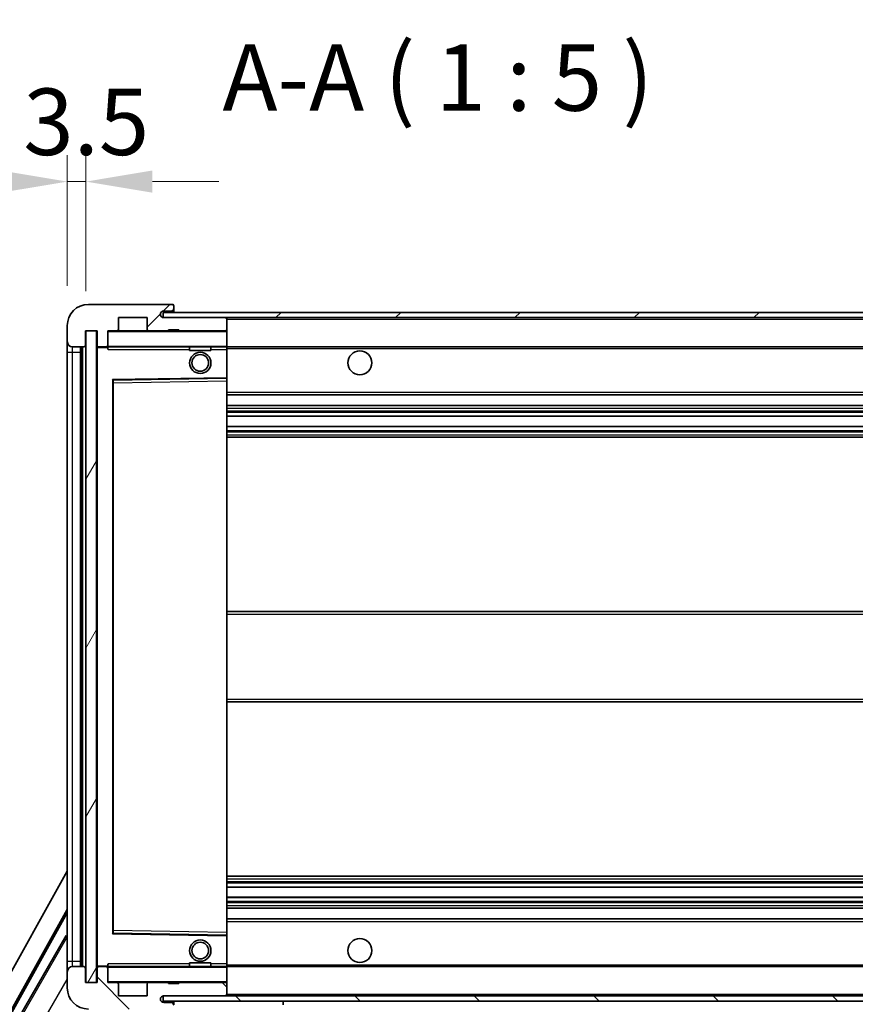
# Model space of a CAD drawing. Units: millimetres. Extents: x 1 to 10628, y 2 to 1688.
# Drawn here: x 3493 to 3650, y 1090 to 1275 of the extents above; entities that cross this region are included whole.
import ezdxf

# ---------------------------------------------------------------- set-up
doc = ezdxf.new("R2010")
doc.units = ezdxf.units.MM
for name, color, linetype, lineweight in [('Dimension (ISO)', 7, 'Continuous', 18), ('Dimension (ISO) @ 1', 7, 'Continuous', 18), ('Symbol (ISO)', 7, 'Continuous', 18), ('Symbol (ISO) @ 1', 7, 'Continuous', 18), ('Visible (ISO)', 7, 'Continuous', 35), ('Visible Narrow (ISO)', 7, 'Continuous', 25)]:
    doc.layers.add(name, color=color, linetype=linetype, lineweight=lineweight)
doc.layers.add('Hatch (ISO)', color=1, linetype='Continuous', lineweight=18, true_color=0xff0000)
doc.styles.add('Note Text (TK)', font='MS PGothic.ttf')
doc.dimstyles.new('Default - Method 1b (TK)', dxfattribs={"dimscale": 6, "dimtxt": 2.5, "dimasz": 2.5, "dimexe": 1, "dimexo": 1.5, "dimgap": 1, "dimtad": 1, "dimtoh": 1, "dimrnd": 1e-08, "dimdsep": 46, "dimtxsty": 'Note Text (TK)', "dimcen": 0.09, "dimdle": 5, "dimclrd": 100, "dimclre": 100, "dimclrt": 7, "dimadec": 1, "dimazin": 1, "dimtfac": 1, "dimtmove": 0, "dimatfit": 3, "dimfxl": 0, "dimtolj": 1, "dimlwd": -1, "dimlwe": -1, "dimarcsym": 0})
doc.dimstyles.new('Default - Method 1b (TK)$7', dxfattribs={"dimscale": 6, "dimtxt": 2.5, "dimasz": 2.5, "dimexe": 1, "dimexo": 1.5, "dimgap": 1, "dimtad": 1, "dimtoh": 1, "dimrnd": 1e-08, "dimdsep": 46, "dimtxsty": 'Note Text (TK)', "dimcen": 0.09, "dimdle": 5, "dimclrd": 256, "dimclre": 100, "dimclrt": 7, "dimadec": 1, "dimazin": 1, "dimtfac": 1, "dimtmove": 0, "dimatfit": 3, "dimfxl": 0, "dimtolj": 1, "dimlwd": -1, "dimlwe": -1, "dimarcsym": 0})
pattern_1 = [(45, (2284.046, -38.457), (-11.22532, 11.22532), [])]
pattern_2 = [(135.0002, (2284.046, -38.457), (-11.22528, -11.22536), [])]

# ---------------------------------------------------------------- blocks, each defined once
blk = doc.blocks.new('*D82')
at = {"layer": 'Defpoints', "color": 0, "transparency": 16777216}
for p in [(3712.77, 1094.1), (3507.77, 1094), (3712.77, 999)]:
    blk.add_point(p, dxfattribs=at)
at = {"layer": 'Dimension (ISO)', "color": 100, "transparency": 16777216}
for p, q in [((3507.77, 1086.5), (3507.77, 994)), ((3712.77, 1086.6), (3712.77, 994)), ((3520.27, 999), (3700.27, 999))]:
    blk.add_line(p, q, dxfattribs=at)
for points in [[(3520.27, 1001.09), (3520.27, 996.92), (3507.77, 999)], [(3700.27, 1001.09), (3700.27, 996.92), (3712.77, 999)]]:
    blk.add_solid(points, dxfattribs=at)
at = {"layer": 'Dimension (ISO)', "color": 7, "transparency": 16777216, "insert": (3515.39, 1012.24), "char_height": 12.5, "attachment_point": 4, "style": 'Note Text (TK)'}
blk.add_mtext('\\A1;\\fＭＳ Ｐゴシック|b0|i0;\\H12.5000;有効寸法 / Max dim. 205', dxfattribs=at)
blk = doc.blocks.new('*D85')
at = {"layer": 'Defpoints', "color": 0, "transparency": 16777216}
for p in [(3505.77, 1244.58), (3502.27, 1217.5), (3505.77, 1216.5)]:
    blk.add_point(p, dxfattribs=at)
at = {"layer": 'Dimension (ISO)', "color": 100, "transparency": 16777216}
for p, q in [((3502.27, 1225), (3502.27, 1249.58)), ((3505.77, 1224), (3505.77, 1249.58)), ((3489.77, 1244.58), (3477.27, 1244.58)), ((3502.27, 1244.58), (3505.77, 1244.58)), ((3518.27, 1244.58), (3530.77, 1244.58))]:
    blk.add_line(p, q, dxfattribs=at)
for points in [[(3489.77, 1246.67), (3489.77, 1242.5), (3502.27, 1244.58)], [(3518.27, 1246.67), (3518.27, 1242.5), (3505.77, 1244.58)]]:
    blk.add_solid(points, dxfattribs=at)
at = {"layer": 'Dimension (ISO)', "color": 7, "transparency": 16777216, "insert": (3494.01, 1255.83), "char_height": 12.5, "attachment_point": 4, "style": 'Note Text (TK)'}
blk.add_mtext('\\A1;3.5', dxfattribs=at)

msp = doc.modelspace()

# ---------------------------------------------------------------- hatches: boundary and pattern name
at = {"layer": 'Hatch (ISO)'}
h = msp.add_hatch(dxfattribs=at)
h.set_pattern_fill('ANSI31', color=256, scale=127, style=0)
h.set_pattern_definition(pattern_1)
edge = h.paths.add_edge_path()
edge.add_ellipse((3509.5728, 1213.8017), major_axis=(0, -0.3), ratio=1, start_angle=0, end_angle=90)
edge.add_line((3509.8728, 1213.8017), (3509.8728, 1216.5017))
edge.add_line((3509.8728, 1216.5017), (3511.5728, 1216.5017))
edge.add_ellipse((3511.5728, 1216.8017), major_axis=(0, -0.3), ratio=1, start_angle=0, end_angle=90)
edge.add_line((3511.8728, 1216.8017), (3511.8728, 1219.0017))
edge.add_line((3511.8728, 1219.0017), (3517.2728, 1219.0017))
edge.add_line((3517.2728, 1219.0017), (3517.2728, 1216.8017))
edge.add_ellipse((3517.5728, 1216.8017), major_axis=(-0.3, 0), ratio=1, start_angle=0, end_angle=90)
edge.add_line((3517.5728, 1216.5017), (3521.2728, 1216.5017))
edge.add_line((3521.2728, 1216.5017), (3521.2728, 1216.7017))
edge.add_line((3521.2728, 1216.7017), (3523.2728, 1216.7017))
edge.add_line((3523.2728, 1216.7017), (3523.2728, 1216.5017))
edge.add_line((3523.2728, 1216.5017), (3531.9728, 1216.5017))
edge.add_ellipse((3531.9728, 1216.8017), major_axis=(0, -0.3), ratio=1, start_angle=0, end_angle=90)
edge.add_line((3532.2728, 1216.8017), (3532.2728, 1218.7017))
edge.add_ellipse((3531.9728, 1218.7017), major_axis=(0.3, 0), ratio=1, start_angle=0, end_angle=90)
edge.add_line((3531.9728, 1219.0017), (3520.3978, 1219.0017))
edge.add_ellipse((3520.3978, 1219.6267), major_axis=(0, -0.625), ratio=1, start_angle=348.463041, end_angle=360, ccw=False)
edge.add_ellipse((3520.3978, 1219.6267), major_axis=(-0.125, -0.6124), ratio=1, start_angle=191.536959, end_angle=360, ccw=False)
edge.add_line((3520.3978, 1220.2517), (3521.7728, 1220.2517))
edge.add_ellipse((3521.7728, 1220.7517), major_axis=(0, -0.5), ratio=1, start_angle=0, end_angle=90)
edge.add_line((3522.2728, 1220.7517), (3522.2728, 1221.2017))
edge.add_ellipse((3521.9728, 1221.2017), major_axis=(0.3, 0), ratio=1, start_angle=0, end_angle=90)
edge.add_line((3521.9728, 1221.5017), (3506.2728, 1221.5017))
edge.add_ellipse((3506.2728, 1217.5017), major_axis=(0, 4), ratio=1, start_angle=0, end_angle=90)
edge.add_line((3502.2728, 1217.5017), (3502.2728, 1214.5017))
edge.add_ellipse((3503.2728, 1214.5017), major_axis=(-1, 0), ratio=1, start_angle=0, end_angle=90)
edge.add_line((3503.2728, 1213.5017), (3505.3728, 1213.5017))
edge.add_ellipse((3505.3728, 1213.8017), major_axis=(0, -0.3), ratio=1, start_angle=0, end_angle=90)
edge.add_line((3505.6728, 1213.8017), (3505.6728, 1216.5017))
edge.add_line((3505.6728, 1216.5017), (3505.7728, 1216.5017))
edge.add_line((3505.7728, 1216.5017), (3507.7728, 1216.5017))
edge.add_line((3507.7728, 1216.5017), (3507.8728, 1216.5017))
edge.add_line((3507.8728, 1216.5017), (3507.8728, 1213.8017))
edge.add_ellipse((3508.1728, 1213.8017), major_axis=(-0.3, 0), ratio=1, start_angle=0, end_angle=90)
edge.add_line((3508.1728, 1213.5017), (3509.5728, 1213.5017))
h = msp.add_hatch(dxfattribs=at)
h.set_pattern_fill('ANSI31', color=256, scale=127, style=0)
h.set_pattern_definition(pattern_1)
edge = h.paths.add_edge_path()
edge.add_line((3719.7728, 1214.2517), (3714.7728, 1214.2517))
edge.add_line((3714.7728, 1214.2517), (3714.7728, 1213.2517))
edge.add_line((3714.7728, 1213.2517), (3719.7728, 1213.2517))
edge.add_ellipse((3719.7728, 1214.7517), major_axis=(0, -1.5), ratio=1, start_angle=0, end_angle=90)
edge.add_line((3721.2728, 1214.7517), (3721.2728, 1218.5017))
edge.add_ellipse((3719.7728, 1218.5017), major_axis=(1.5, 0), ratio=1, start_angle=0, end_angle=90)
edge.add_line((3719.7728, 1220.0017), (3520.2728, 1220.0017))
edge.add_line((3520.2728, 1220.0017), (3520.2728, 1219.0143))
edge.add_line((3520.2728, 1219.0143), (3520.2728, 1219.0017))
edge.add_line((3520.2728, 1219.0017), (3520.3978, 1219.0017))
edge.add_line((3520.3978, 1219.0017), (3531.9728, 1219.0017))
edge.add_line((3531.9728, 1219.0017), (3700.2728, 1219.0017))
edge.add_line((3700.2728, 1219.0017), (3706.1728, 1219.0017))
edge.add_line((3706.1728, 1219.0017), (3712.6728, 1219.0017))
edge.add_line((3712.6728, 1219.0017), (3719.2728, 1219.0017))
edge.add_line((3719.2728, 1219.0017), (3719.7728, 1219.0017))
edge.add_ellipse((3719.7728, 1218.5017), major_axis=(0, 0.5), ratio=1, start_angle=270, end_angle=360, ccw=False)
edge.add_line((3720.2728, 1218.5017), (3720.2728, 1214.7517))
edge.add_ellipse((3719.7728, 1214.7517), major_axis=(0.5, 0), ratio=1, start_angle=270, end_angle=360, ccw=False)
h = msp.add_hatch(dxfattribs=at)
h.set_pattern_fill('ANSI31', color=256, scale=127, angle=14.999978, style=0)
h.set_pattern_definition([(60, (2284.046, -38.457), (-13.74815, 7.9375), [])])
h.paths.add_polyline_path([(3507.7728, 1216.5017), (3505.7728, 1216.5017), (3505.7728, 1094.0017), (3507.7728, 1094.0017)])
h = msp.add_hatch(dxfattribs=at)
h.set_pattern_fill('ANSI31', color=256, scale=127, angle=90.00021, style=0)
h.set_pattern_definition(pattern_2)
edge = h.paths.add_edge_path()
edge.add_ellipse((3509.5728, 1096.7017), major_axis=(0.3, 0), ratio=1, start_angle=0, end_angle=90)
edge.add_line((3509.5728, 1097.0017), (3508.1728, 1097.0017))
edge.add_ellipse((3508.1728, 1096.7017), major_axis=(0, 0.3), ratio=1, start_angle=0, end_angle=90)
edge.add_line((3507.8728, 1096.7017), (3507.8728, 1094.0017))
edge.add_line((3507.8728, 1094.0017), (3507.7728, 1094.0017))
edge.add_line((3507.7728, 1094.0017), (3505.7728, 1094.0017))
edge.add_line((3505.7728, 1094.0017), (3505.6728, 1094.0017))
edge.add_line((3505.6728, 1094.0017), (3505.6728, 1096.7017))
edge.add_ellipse((3505.3728, 1096.7017), major_axis=(0.3, 0), ratio=1, start_angle=0, end_angle=90)
edge.add_line((3505.3728, 1097.0017), (3503.2728, 1097.0017))
edge.add_ellipse((3503.2728, 1096.0017), major_axis=(0, 1), ratio=1, start_angle=0, end_angle=90)
edge.add_line((3502.2728, 1096.0017), (3502.2728, 1093.0017))
edge.add_ellipse((3506.2728, 1093.0017), major_axis=(-4, 0), ratio=1, start_angle=0, end_angle=90)
edge.add_line((3506.2728, 1089.0017), (3521.9728, 1089.0017))
edge.add_ellipse((3521.9728, 1089.3017), major_axis=(0, -0.3), ratio=1, start_angle=0, end_angle=90)
edge.add_line((3522.2728, 1089.3017), (3522.2728, 1089.7517))
edge.add_ellipse((3521.7728, 1089.7517), major_axis=(0.5, 0), ratio=1, start_angle=0, end_angle=90)
edge.add_line((3521.7728, 1090.2517), (3520.3978, 1090.2517))
edge.add_ellipse((3520.3978, 1090.8767), major_axis=(0, -0.625), ratio=1, start_angle=191.536959, end_angle=360, ccw=False)
edge.add_ellipse((3520.3978, 1090.8767), major_axis=(-0.125, 0.6124), ratio=1, start_angle=348.463041, end_angle=360, ccw=False)
edge.add_line((3520.3978, 1091.5017), (3531.9728, 1091.5017))
edge.add_ellipse((3531.9728, 1091.8017), major_axis=(0, -0.3), ratio=1, start_angle=0, end_angle=90)
edge.add_line((3532.2728, 1091.8017), (3532.2728, 1093.7017))
edge.add_ellipse((3531.9728, 1093.7017), major_axis=(0.3, 0), ratio=1, start_angle=0, end_angle=90)
edge.add_line((3531.9728, 1094.0017), (3523.2728, 1094.0017))
edge.add_line((3523.2728, 1094.0017), (3523.2728, 1093.8017))
edge.add_line((3523.2728, 1093.8017), (3521.2728, 1093.8017))
edge.add_line((3521.2728, 1093.8017), (3521.2728, 1094.0017))
edge.add_line((3521.2728, 1094.0017), (3517.5728, 1094.0017))
edge.add_ellipse((3517.5728, 1093.7017), major_axis=(0, 0.3), ratio=1, start_angle=0, end_angle=90)
edge.add_line((3517.2728, 1093.7017), (3517.2728, 1091.5017))
edge.add_line((3517.2728, 1091.5017), (3511.8728, 1091.5017))
edge.add_line((3511.8728, 1091.5017), (3511.8728, 1093.7017))
edge.add_ellipse((3511.5728, 1093.7017), major_axis=(0.3, 0), ratio=1, start_angle=0, end_angle=90)
edge.add_line((3511.5728, 1094.0017), (3509.8728, 1094.0017))
edge.add_line((3509.8728, 1094.0017), (3509.8728, 1096.7017))
h = msp.add_hatch(dxfattribs=at)
h.set_pattern_fill('ANSI31', color=256, scale=127, angle=90.00021, style=0)
h.set_pattern_definition(pattern_2)
edge = h.paths.add_edge_path()
edge.add_line((3714.7728, 1096.2517), (3719.7728, 1096.2517))
edge.add_ellipse((3719.7728, 1095.7517), major_axis=(0, 0.5), ratio=1, start_angle=270, end_angle=360, ccw=False)
edge.add_line((3720.2728, 1095.7517), (3720.2728, 1092.0017))
edge.add_ellipse((3719.7728, 1092.0017), major_axis=(0.5, 0), ratio=1, start_angle=270, end_angle=360, ccw=False)
edge.add_line((3719.7728, 1091.5017), (3719.2728, 1091.5017))
edge.add_line((3719.2728, 1091.5017), (3712.6728, 1091.5017))
edge.add_line((3712.6728, 1091.5017), (3706.1728, 1091.5017))
edge.add_line((3706.1728, 1091.5017), (3700.2728, 1091.5017))
edge.add_line((3700.2728, 1091.5017), (3531.9728, 1091.5017))
edge.add_line((3531.9728, 1091.5017), (3520.3978, 1091.5017))
edge.add_line((3520.3978, 1091.5017), (3520.2728, 1091.5017))
edge.add_line((3520.2728, 1091.5017), (3520.2728, 1091.4891))
edge.add_line((3520.2728, 1091.4891), (3520.2728, 1090.5017))
edge.add_line((3520.2728, 1090.5017), (3719.7728, 1090.5017))
edge.add_ellipse((3719.7728, 1092.0017), major_axis=(0, -1.5), ratio=1, start_angle=0, end_angle=90)
edge.add_line((3721.2728, 1092.0017), (3721.2728, 1095.7517))
edge.add_ellipse((3719.7728, 1095.7517), major_axis=(1.5, 0), ratio=1, start_angle=0, end_angle=90)
edge.add_line((3719.7728, 1097.2517), (3714.7728, 1097.2517))
edge.add_line((3714.7728, 1097.2517), (3714.7728, 1096.2517))

# ---------------------------------------------------------------- linework, layer by layer
at = {"layer": 'Visible (ISO)'}
for p, q in [((3521.9728, 1221.5017), (3506.2728, 1221.5017)), ((3719.7728, 1220.0017), (3520.2728, 1220.0017)), ((3520.2728, 1220.0017), (3520.2728, 1219.0017)), ((3520.3978, 1220.2517), (3521.7728, 1220.2517)), ((3521.7728, 1220.2517), (3522.0228, 1220.2517)), ((3521.9728, 1221.5017), (3522.0228, 1221.5017)), ((3522.2677, 1221.3017), (3522.2556, 1221.3017)), ((3522.2728, 1221.2517), (3522.2728, 1221.2017)), ((3522.2728, 1220.7517), (3522.2728, 1221.2017)), ((3522.2728, 1220.5017), (3522.2728, 1220.7517)), ((3522.2728, 1220.0017), (3522.2728, 1220.5017)), ((3511.8728, 1216.8017), (3511.8728, 1219.0017)), ((3511.8728, 1219.0017), (3517.2728, 1219.0017)), ((3517.2728, 1219.0017), (3517.2728, 1216.8017)), ((3520.2728, 1219.0017), (3719.7728, 1219.0017)), ((3531.9728, 1219.0017), (3520.3978, 1219.0017)), ((3532.2728, 1218.7017), (3532.2728, 1219.0017)), ((3532.2728, 1216.8017), (3532.2728, 1218.7017)), ((3502.2728, 1217.5017), (3502.2728, 1214.5017)), ((3505.6728, 1213.8017), (3505.6728, 1216.5017)), ((3505.6728, 1216.5017), (3507.8728, 1216.5017)), ((3507.7728, 1216.5017), (3505.7728, 1216.5017)), ((3505.7728, 1216.5017), (3505.7728, 1094.0017)), ((3507.7728, 1094.0017), (3507.7728, 1216.5017)), ((3507.8728, 1216.5017), (3507.8728, 1213.8017)), ((3509.8728, 1213.8017), (3509.8728, 1216.5017)), ((3509.8728, 1216.5017), (3511.5728, 1216.5017)), ((3517.5728, 1216.5017), (3511.5728, 1216.5017)), ((3517.5728, 1216.5017), (3521.2728, 1216.5017)), ((3521.2728, 1216.5017), (3521.2728, 1216.7017)), ((3521.2728, 1216.7017), (3523.2728, 1216.7017)), ((3523.2728, 1216.5017), (3521.2728, 1216.5017)), ((3523.2728, 1216.7017), (3523.2728, 1216.5017)), ((3523.2728, 1216.5017), (3531.9728, 1216.5017)), ((3532.1728, 1216.5017), (3531.9728, 1216.5017)), ((3532.2728, 1216.4017), (3532.2728, 1216.8017)), ((3532.2728, 1213.6017), (3532.2728, 1216.4017)), ((3502.2728, 1214.5017), (3502.2728, 1212.5017)), ((3503.2728, 1213.5017), (3505.3728, 1213.5017)), ((3504.7728, 1097.0017), (3504.7728, 1213.5017)), ((3504.9728, 1213.5017), (3504.9728, 1097.0017)), ((3507.8728, 1213.4017), (3507.8728, 1097.1017)), ((3508.1728, 1213.5017), (3507.9728, 1213.5017)), ((3508.1728, 1213.5017), (3509.5728, 1213.5017)), ((3509.8728, 1213.5017), (3509.5728, 1213.5017)), ((3509.8728, 1213.8017), (3509.8728, 1213.6017)), ((3509.8728, 1213.6017), (3509.8728, 1213.3334)), ((3509.9728, 1213.5017), (3532.1728, 1213.5017)), ((3525.2728, 1213.5017), (3525.2728, 1212.8017)), ((3529.2728, 1212.8017), (3525.2728, 1212.8017)), ((3529.2728, 1213.5017), (3529.2728, 1212.8017)), ((3532.2728, 1213.0017), (3532.2728, 1213.6017)), ((3532.2728, 1213.5017), (3700.2728, 1213.5017)), ((3532.2728, 1207.7001), (3532.2728, 1213.0017)), ((3502.2728, 1212.5017), (3502.2728, 1098.0017)), ((3510.8728, 1103.3501), (3510.8728, 1207.1533)), ((3510.9712, 1207.2533), (3532.1744, 1207.6001)), ((3532.2728, 1207.1), (3532.2728, 1207.7001)), ((3532.2728, 1103.4034), (3532.2728, 1207.1)), ((3532.2728, 1204.5017), (3712.7728, 1204.5017)), ((3532.2728, 1202.5017), (3712.7728, 1202.5017)), ((3532.2728, 1200.4564), (3712.7728, 1200.4564)), ((3532.2728, 1198.5469), (3712.7728, 1198.5469)), ((3532.2728, 1196.5017), (3712.7728, 1196.5017)), ((3532.2728, 1163.7517), (3712.7728, 1163.7517)), ((3532.2728, 1146.7517), (3712.7728, 1146.7517)), ((3446.5579, 1014.7681), (3502.2728, 1114.9559)), ((3532.2728, 1114.0017), (3712.7728, 1114.0017)), ((3532.2728, 1111.9566), (3712.7728, 1111.9566)), ((3532.2728, 1110.047), (3712.7728, 1110.047)), ((3450.8142, 1015.2204), (3502.2728, 1107.7544)), ((3451.2282, 1015.3349), (3502.2728, 1107.1243)), ((3532.2728, 1108.0017), (3712.7728, 1108.0017)), ((3532.2728, 1106.0017), (3712.7728, 1106.0017)), ((3532.2728, 1102.8033), (3532.2728, 1103.4034)), ((3502.0455, 1102.844), (3491.1705, 1084.008)), ((3502.0455, 1102.844), (3502.2728, 1102.7128)), ((3502.2728, 1102.6445), (3502.0455, 1102.844)), ((3532.1744, 1102.9033), (3510.9712, 1103.2501)), ((3532.2728, 1097.5017), (3532.2728, 1102.8033)), ((3502.2728, 1098.0017), (3502.2728, 1096.0017)), ((3502.2728, 1096.0017), (3502.2728, 1093.0017)), ((3505.3728, 1097.0017), (3503.2728, 1097.0017)), ((3505.6728, 1094.0017), (3505.6728, 1096.7017)), ((3507.8728, 1096.7017), (3507.8728, 1094.0017)), ((3507.9728, 1097.0017), (3508.1728, 1097.0017)), ((3509.5728, 1097.0017), (3508.1728, 1097.0017)), ((3509.5728, 1097.0017), (3509.8728, 1097.0017)), ((3509.8728, 1097.1701), (3509.8728, 1096.9017)), ((3509.8728, 1096.9017), (3509.8728, 1096.7017)), ((3509.8728, 1094.0017), (3509.8728, 1096.7017)), ((3532.1728, 1097.0017), (3509.9728, 1097.0017)), ((3525.2728, 1097.7017), (3529.2728, 1097.7017)), ((3525.2728, 1097.0017), (3525.2728, 1097.7017)), ((3529.2728, 1097.0017), (3529.2728, 1097.7017)), ((3532.2728, 1096.9017), (3532.2728, 1097.5017)), ((3532.2728, 1097.0017), (3700.2728, 1097.0017)), ((3532.2728, 1094.1017), (3532.2728, 1096.9017)), ((3532.2728, 1093.7017), (3532.2728, 1094.1017)), ((3507.8728, 1094.0017), (3505.6728, 1094.0017)), ((3505.7728, 1094.0017), (3507.7728, 1094.0017)), ((3511.5728, 1094.0017), (3509.8728, 1094.0017)), ((3511.5728, 1094.0017), (3517.5728, 1094.0017)), ((3511.8728, 1091.5017), (3511.8728, 1093.7017)), ((3517.2728, 1093.7017), (3517.2728, 1091.5017)), ((3521.2728, 1094.0017), (3517.5728, 1094.0017)), ((3521.2728, 1093.8017), (3521.2728, 1094.0017)), ((3521.2728, 1094.0017), (3523.2728, 1094.0017)), ((3523.2728, 1093.8017), (3521.2728, 1093.8017)), ((3531.9728, 1094.0017), (3523.2728, 1094.0017)), ((3523.2728, 1094.0017), (3523.2728, 1093.8017)), ((3531.9728, 1094.0017), (3532.1728, 1094.0017)), ((3532.2728, 1091.8017), (3532.2728, 1093.7017)), ((3517.2728, 1091.5017), (3511.8728, 1091.5017)), ((3719.7728, 1091.5017), (3520.2728, 1091.5017)), ((3520.2728, 1091.5017), (3520.2728, 1090.5017)), ((3520.2728, 1090.5017), (3719.7728, 1090.5017)), ((3520.3978, 1091.5017), (3531.9728, 1091.5017)), ((3522.2728, 1090.5017), (3522.2728, 1089.8017)), ((3532.2728, 1091.6017), (3532.2728, 1091.8017)), ((3542.8728, 1090.5017), (3542.8728, 1089.8017)), ((3521.7728, 1090.2517), (3520.3978, 1090.2517)), ((3522.0228, 1090.2517), (3521.7728, 1090.2517))]:
    msp.add_line(p, q, dxfattribs=at)
for centre, radius in [((3557.2728, 1210.5017), 2.25), ((3527.2728, 1210.5017), 2), ((3527.2728, 1210.5017), 1.5706), ((3527.2728, 1100.0017), 2), ((3527.2728, 1100.0017), 1.5706), ((3557.2728, 1100.0017), 2.25)]:
    msp.add_circle(centre, radius, dxfattribs=at)
for centre, radius, start, end in [((3506.2728, 1217.5017), 4, 90, 180), ((3520.3978, 1219.6267), 0.625, 90, 270), ((3521.7728, 1220.7517), 0.5, 270, 0), ((3521.9728, 1221.2017), 0.3, 0, 90), ((3522.0228, 1221.2517), 0.25, 11.536959, 90), ((3522.0228, 1220.5017), 0.25, 270, 0), ((3531.9728, 1218.7017), 0.3, 0, 90), ((3509.9728, 1216.4017), 0.1, 90, 180), ((3511.5728, 1216.8017), 0.3, 270, 0), ((3517.5728, 1216.8017), 0.3, 180, 270), ((3531.9728, 1216.8017), 0.3, 270, 0), ((3532.1728, 1216.4017), 0.1, 0, 90), ((3503.2728, 1214.5017), 1, 180, 270), ((3505.3728, 1213.8017), 0.3, 270, 0), ((3508.1728, 1213.8017), 0.3, 180, 270), ((3507.9728, 1213.4017), 0.1, 90, 180), ((3509.5728, 1213.8017), 0.3, 270, 0), ((3509.9728, 1213.6017), 0.1, 180, 270), ((3532.1728, 1213.6017), 0.1, 270, 0), ((3510.9728, 1207.1533), 0.1, 90.936997, 180), ((3532.1728, 1207.7001), 0.1, 270.936997, 0), ((3510.9728, 1103.3501), 0.1, 180, 269.063003), ((3532.1728, 1102.8033), 0.1, 0, 89.063003), ((3503.2728, 1096.0017), 1, 90, 180), ((3505.3728, 1096.7017), 0.3, 0, 90), ((3507.9728, 1097.1017), 0.1, 180, 270), ((3508.1728, 1096.7017), 0.3, 90, 180), ((3509.5728, 1096.7017), 0.3, 0, 90), ((3509.9728, 1096.9017), 0.1, 90, 180), ((3532.1728, 1096.9017), 0.1, 0, 90), ((3509.9728, 1094.1017), 0.1, 180, 270), ((3532.1728, 1094.1017), 0.1, 270, 0), ((3506.2728, 1093.0017), 4, 180, 270), ((3511.5728, 1093.7017), 0.3, 0, 90), ((3517.5728, 1093.7017), 0.3, 90, 180), ((3531.9728, 1093.7017), 0.3, 0, 90), ((3520.3978, 1090.8767), 0.625, 90, 270), ((3531.9728, 1091.8017), 0.3, 270, 0), ((3532.1728, 1091.6017), 0.1, 270, 0), ((3521.7728, 1089.7517), 0.5, 0, 90), ((3522.0228, 1090.0017), 0.25, 0, 90)]:
    msp.add_arc(centre, radius, start, end, dxfattribs=at)
msp.add_open_spline([(3522.2728, 1221.2517), (3522.2728, 1221.2616), (3522.2722, 1221.2703), (3522.2698, 1221.2936), (3522.2677, 1221.3017), (3522.2677, 1221.3017)], degree=3, knots=[0.0412271589, 0.0412271589, 0.0412271589, 0.0412271589, 0.0460164086, 0.0460164086, 0.0567710401, 0.0567710401, 0.0567710401, 0.0567710401], dxfattribs=at)
for points in [[(3509.9728, 1213.0017), (3509.9277, 1213.1025), (3509.8728, 1213.223), (3509.8728, 1213.3334)], [(3509.8728, 1097.1701), (3509.8728, 1097.2804), (3509.9277, 1097.401), (3509.9728, 1097.5017)]]:
    msp.add_open_spline(points, degree=3, dxfattribs=at)
at = {"layer": 'Visible Narrow (ISO)'}
for p, q in [((3522.0228, 1220.2517), (3522.0228, 1220.0017)), ((3532.1728, 1219.0017), (3532.1728, 1218.9253)), ((3532.2728, 1218.7017), (3699.8145, 1218.7017)), ((3509.9728, 1216.4017), (3509.8728, 1216.4017)), ((3509.9728, 1216.5017), (3509.9728, 1216.4017)), ((3509.9728, 1213.6017), (3509.9728, 1216.4017)), ((3509.9728, 1216.4017), (3532.1728, 1216.4017)), ((3532.1728, 1216.5781), (3532.1728, 1216.5017)), ((3532.1728, 1216.5017), (3532.1728, 1216.4017)), ((3532.1728, 1216.4017), (3532.1728, 1213.6017)), ((3532.2728, 1216.4017), (3532.1728, 1216.4017)), ((3503.2728, 1212.5017), (3503.2728, 1213.5017)), ((3505.2228, 1097.0017), (3505.2228, 1213.5017)), ((3507.9728, 1213.4017), (3507.8728, 1213.4017)), ((3507.9728, 1213.5017), (3507.9728, 1213.4017)), ((3507.9728, 1213.4017), (3509.8728, 1213.4017)), ((3507.9728, 1097.1017), (3507.9728, 1213.4017)), ((3509.8728, 1213.6017), (3509.9728, 1213.6017)), ((3509.9728, 1213.6017), (3509.9728, 1213.5017)), ((3532.1728, 1213.6017), (3509.9728, 1213.6017)), ((3509.9728, 1213.0017), (3509.9728, 1213.5017)), ((3509.9728, 1213.0017), (3525.2728, 1213.0017)), ((3529.2728, 1213.0017), (3532.1728, 1213.0017)), ((3532.1728, 1213.5017), (3532.1728, 1213.6017)), ((3532.1728, 1213.6017), (3532.2728, 1213.6017)), ((3532.1728, 1213.5017), (3532.1728, 1213.0017)), ((3532.2728, 1213.0017), (3532.1728, 1213.0017)), ((3532.1728, 1213.0017), (3532.1728, 1207.7001)), ((3532.2728, 1213.2017), (3704.3173, 1213.2017)), ((3502.2728, 1212.5017), (3503.2728, 1212.5017)), ((3503.2728, 1098.0017), (3503.2728, 1212.5017)), ((3503.2728, 1212.5017), (3504.7728, 1212.5017)), ((3532.1728, 1207.7001), (3510.7728, 1207.3501)), ((3510.7728, 1207.3501), (3510.7728, 1103.1533)), ((3510.7728, 1207.3501), (3510.9712, 1207.2533)), ((3510.8728, 1207.1533), (3510.7728, 1207.3501)), ((3510.9728, 1206.7533), (3510.9712, 1207.2533)), ((3510.9728, 1206.7533), (3532.1728, 1207.1)), ((3532.2728, 1207.7001), (3532.1728, 1207.7001)), ((3532.1744, 1207.6001), (3532.1728, 1207.7001)), ((3532.1744, 1207.6001), (3532.1728, 1207.1)), ((3532.2728, 1207.1), (3532.1728, 1207.1)), ((3532.1728, 1207.1), (3532.1728, 1103.4034)), ((3510.9728, 1206.7533), (3510.8728, 1206.7533)), ((3510.9728, 1103.7502), (3510.9728, 1206.7533)), ((3532.2728, 1205.0017), (3712.7728, 1205.0017)), ((3532.2728, 1202.0017), (3712.7728, 1202.0017)), ((3532.2728, 1201.4915), (3712.7728, 1201.4915)), ((3532.2728, 1201.2317), (3712.7728, 1201.2317)), ((3532.2728, 1200.4966), (3712.7728, 1200.4966)), ((3532.2728, 1198.5085), (3712.7728, 1198.5085)), ((3532.2728, 1197.7935), (3712.7728, 1197.7935)), ((3532.2728, 1197.5319), (3712.7728, 1197.5319)), ((3532.2728, 1197.0017), (3712.7728, 1197.0017)), ((3532.2728, 1163.2517), (3712.7728, 1163.2517)), ((3532.2728, 1147.2517), (3712.7728, 1147.2517)), ((3532.2728, 1113.5017), (3712.7728, 1113.5017)), ((3532.2728, 1112.9715), (3712.7728, 1112.9715)), ((3532.2728, 1112.71), (3712.7728, 1112.71)), ((3532.2728, 1111.995), (3712.7728, 1111.995)), ((3532.2728, 1110.0068), (3712.7728, 1110.0068)), ((3532.2728, 1109.2717), (3712.7728, 1109.2717)), ((3532.2728, 1109.0119), (3712.7728, 1109.0119)), ((3532.2728, 1108.5017), (3712.7728, 1108.5017)), ((3532.2728, 1105.5017), (3712.7728, 1105.5017)), ((3510.7728, 1103.1533), (3510.8728, 1103.3501)), ((3510.9728, 1103.7502), (3510.8728, 1103.7502)), ((3510.9712, 1103.2501), (3510.9728, 1103.7502)), ((3532.1728, 1103.4034), (3510.9728, 1103.7502)), ((3532.2728, 1103.4034), (3532.1728, 1103.4034)), ((3532.1728, 1103.4034), (3532.1744, 1102.9033)), ((3502.2728, 1102.5642), (3491.4957, 1083.8978)), ((3510.9712, 1103.2501), (3510.7728, 1103.1533)), ((3510.7728, 1103.1533), (3532.1728, 1102.8033)), ((3532.1728, 1102.8033), (3532.1744, 1102.9033)), ((3532.1728, 1102.8033), (3532.2728, 1102.8033)), ((3532.1728, 1102.8033), (3532.1728, 1097.5017)), ((3502.2728, 1098.0017), (3503.2728, 1098.0017)), ((3503.2728, 1097.0017), (3503.2728, 1098.0017)), ((3503.2728, 1098.0017), (3504.7728, 1098.0017)), ((3507.8728, 1097.1017), (3507.9728, 1097.1017)), ((3509.8728, 1097.1017), (3507.9728, 1097.1017)), ((3507.9728, 1097.1017), (3507.9728, 1097.0017)), ((3509.9728, 1096.9017), (3509.8728, 1096.9017)), ((3509.9728, 1097.0017), (3509.9728, 1097.5017)), ((3525.2728, 1097.5017), (3509.9728, 1097.5017)), ((3509.9728, 1097.0017), (3509.9728, 1096.9017)), ((3509.9728, 1094.1017), (3509.9728, 1096.9017)), ((3509.9728, 1096.9017), (3532.1728, 1096.9017)), ((3532.1728, 1097.5017), (3529.2728, 1097.5017)), ((3532.2728, 1097.5017), (3532.1728, 1097.5017)), ((3532.1728, 1097.5017), (3532.1728, 1097.0017)), ((3532.1728, 1097.0017), (3532.1728, 1096.9017)), ((3532.1728, 1096.9017), (3532.1728, 1094.1017)), ((3532.2728, 1096.9017), (3532.1728, 1096.9017)), ((3532.2728, 1097.3017), (3704.3173, 1097.3017)), ((3494.9785, 1081.9606), (3502.2728, 1094.5947)), ((3509.8728, 1094.1017), (3509.9728, 1094.1017)), ((3509.9728, 1094.1017), (3509.9728, 1094.0017)), ((3532.1728, 1094.1017), (3509.9728, 1094.1017)), ((3532.1728, 1094.0017), (3532.1728, 1094.1017)), ((3532.1728, 1094.1017), (3532.2728, 1094.1017)), ((3532.1728, 1094.0017), (3532.1728, 1093.9253)), ((3522.0228, 1090.5017), (3522.0228, 1090.2517)), ((3532.1728, 1091.5781), (3532.1728, 1091.5017)), ((3532.2728, 1091.8017), (3699.8145, 1091.8017))]:
    msp.add_line(p, q, dxfattribs=at)

# ---------------------------------------------------------------- texts
at = {"layer": 'Symbol (ISO)', "color": 7, "insert": (3531.4393, 1254.0017), "char_height": 12.5, "attachment_point": 7, "style": 'Note Text (TK)'}
msp.add_mtext('A-A ( 1 : 5 )', dxfattribs=at)

# ---------------------------------------------------------------- dimensions: what is measured, and where the dimension line sits
at = {"layer": 'Dimension (ISO) @ 1', "color": 100, "true_color": 0x00ff3f}
dim = msp.add_linear_dim(base=(3505.7728, 1244.5824), p1=(3502.2728, 1217.5017), p2=(3505.7728, 1216.5017), angle=180, dimstyle='Default - Method 1b (TK)', override={"dimscale": 1, "dimtxt": 12.5, "dimasz": 12.5, "dimexe": 5, "dimexo": 7.5, "dimgap": 5, "dimtoh": 0, "dimdec": 2, "dimcen": 0.45, "dimtol": 0, "dimlim": 0, "dimtp": 0, "dimtm": 0, "dimtdec": 2, "dimtix": 0, "dimtofl": 1, "dimtmove": 0, "dimatfit": 1}, dxfattribs=at)
dim.commit()
dim.dimension.update_dxf_attribs({"geometry": '*D85', "text_midpoint": (3504.0228, 1244.5824), "dimtype": 128})
dim = msp.add_linear_dim(base=(3712.7728, 999.0017), p1=(3507.7728, 1094.0017), p2=(3712.7728, 1094.1017), text='\\fＭＳ Ｐゴシック|b0|i0;\\H12.5000;有効寸法 / Max dim. <>', dimstyle='Default - Method 1b (TK)', override={"dimscale": 1, "dimtxt": 12.5, "dimasz": 12.5, "dimexe": 5, "dimexo": 7.5, "dimgap": 5, "dimtoh": 0, "dimdec": 2, "dimcen": 0.45, "dimtol": 0, "dimlim": 0, "dimtp": 0, "dimtm": 0, "dimtdec": 2, "dimtix": 0, "dimtofl": 0, "dimtmove": 0, "dimatfit": 1}, dxfattribs=at)
dim.commit()
dim.dimension.update_dxf_attribs({"geometry": '*D82', "text_midpoint": (3610.2728, 999.0017), "dimtype": 128})

# ---------------------------------------------------------------- leaders
at = {"layer": 'Symbol (ISO) @ 1', "color": 100, "true_color": 0x00ff40, "annotation_type": 0, "has_hookline": 1, "hookline_direction": 1, "text_width": 212.0739}
msp.add_leader([(3701.8383, 1217.7619), (3647.707, 1311.9685), (3635.207, 1311.9685)], dimstyle='Default - Method 1b (TK)$7', override={"dimscale": 1, "dimtxt": 12.5, "dimasz": 12.5, "dimgap": 0, "dimtad": 1}, dxfattribs=at)

doc.saveas('drawing.dxf')
